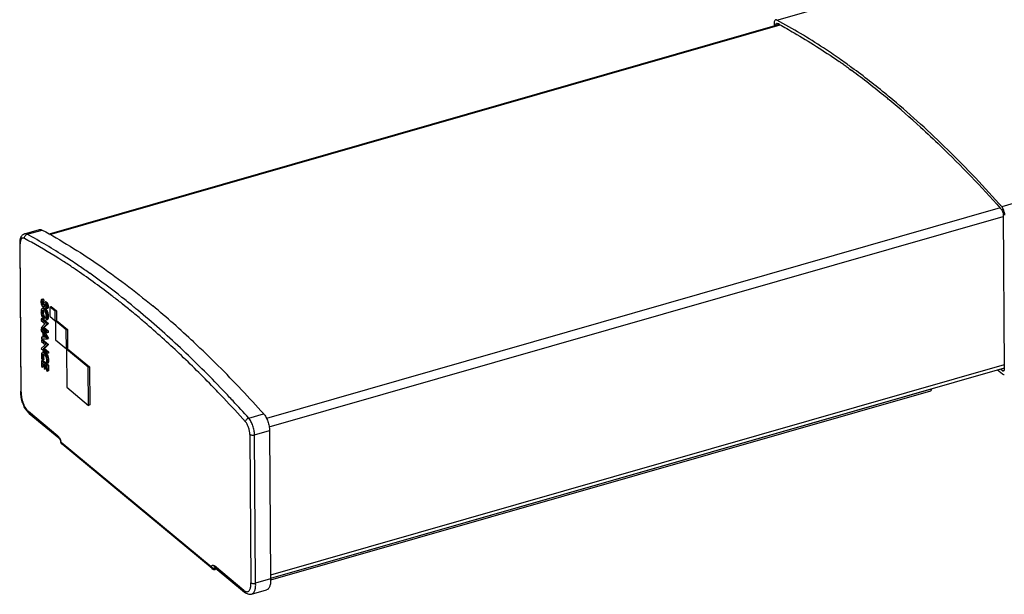
# Model space of a CAD drawing. Extents: x -4346 to -4150, y -359 to -222.
# Drawn here: x -4259 to -4248, y -341 to -334 of the extents above; entities that cross this region are included whole.
import ezdxf

# ---------------------------------------------------------------- set-up
doc = ezdxf.new("R2010")
doc.units = 0
doc.header["$LTSCALE"] = 0.75
doc.header["$MEASUREMENT"] = 0
doc.layers.get('0').update_dxf_attribs({"linetype": 'CONTINUOUS'})

# ---------------------------------------------------------------- blocks, each defined once
blk = doc.blocks.new('Z1')
for p, q in [((-15.966, 4.783), (4.806, 10.738)), ((7.364, 8.615), (-13.407, 2.661)), ((-15.936, 4.732), (-24.242, 2.351)), ((-24.234, 2.347), (-15.928, 4.728)), ((-15.998, 4.742), (-15.998, 4.714)), ((-15.978, 4.726), (-15.943, 4.736)), ((-15.978, 4.72), (-15.978, 4.726)), ((-15.27, 4.32), (-15.257, 4.311)), ((-15.27, 4.32), (-15.257, 4.311)), ((-15.239, 4.333), (-15.258, 4.347)), ((-15.239, 4.333), (-15.258, 4.347)), ((-15.143, 4.23), (-15.115, 4.209)), ((-15.143, 4.23), (-15.129, 4.22)), ((-15.129, 4.22), (-15.115, 4.209)), ((-15.116, 4.245), (-15.127, 4.253)), ((-15.112, 4.242), (-15.127, 4.253)), ((-15.112, 4.242), (-15.116, 4.245)), ((-13.429, 2.685), (-13.441, 2.699)), ((-13.429, 2.685), (-13.441, 2.698)), ((-13.426, 2.647), (-21.771, 0.255)), ((-13.425, 2.646), (-13.411, 2.63)), ((-13.425, 2.645), (-13.411, 2.63)), ((-13.394, 2.582), (-13.381, 0.813)), ((-21.741, 0.159), (-13.394, 2.551)), ((-24.523, 2.352), (-24.353, 2.401)), ((-24.494, 2.348), (-24.323, 2.396)), ((-24.578, 2.25), (-24.566, 0.563)), ((-24.561, 0.552), (-24.573, 2.24)), ((-23.781, 1.904), (-23.797, 1.914)), ((-23.781, 1.903), (-23.797, 1.914)), ((-24.336, 1.592), (-24.337, 1.588)), ((-24.337, 1.588), (-24.337, 1.574)), ((-24.337, 1.574), (-24.336, 1.57)), ((-24.335, 1.598), (-24.336, 1.592)), ((-24.336, 1.57), (-24.336, 1.566)), ((-24.333, 1.602), (-24.335, 1.598)), ((-24.331, 1.605), (-24.333, 1.603)), ((-24.333, 1.603), (-24.333, 1.602)), ((-24.329, 1.605), (-24.331, 1.605)), ((-24.326, 1.606), (-24.329, 1.605)), ((-24.327, 1.576), (-24.326, 1.583)), ((-24.313, 1.58), (-24.327, 1.576)), ((-24.327, 1.569), (-24.327, 1.576)), ((-24.313, 1.573), (-24.327, 1.569)), ((-24.327, 1.565), (-24.327, 1.569)), ((-24.313, 1.569), (-24.327, 1.565)), ((-24.312, 1.61), (-24.326, 1.606)), ((-24.315, 1.609), (-24.326, 1.606)), ((-24.322, 1.605), (-24.326, 1.606)), ((-24.313, 1.587), (-24.326, 1.583)), ((-24.326, 1.583), (-24.325, 1.585)), ((-24.325, 1.585), (-24.324, 1.587)), ((-24.318, 1.587), (-24.325, 1.585)), ((-24.324, 1.587), (-24.322, 1.588)), ((-24.309, 1.609), (-24.322, 1.605)), ((-24.318, 1.588), (-24.322, 1.605)), ((-24.322, 1.588), (-24.321, 1.588)), ((-24.321, 1.588), (-24.318, 1.588)), ((-24.305, 1.592), (-24.318, 1.588)), ((-24.315, 1.609), (-24.312, 1.61)), ((-24.312, 1.589), (-24.313, 1.587)), ((-24.313, 1.587), (-24.313, 1.58)), ((-24.313, 1.58), (-24.313, 1.573)), ((-24.313, 1.573), (-24.313, 1.57)), ((-24.313, 1.57), (-24.312, 1.565)), ((-24.312, 1.61), (-24.309, 1.609)), ((-24.309, 1.609), (-24.305, 1.592)), ((-24.301, 1.569), (-24.303, 1.566)), ((-24.296, 1.575), (-24.301, 1.569)), ((-24.295, 1.575), (-24.296, 1.575)), ((-24.295, 1.575), (-24.296, 1.575)), ((-24.293, 1.575), (-24.295, 1.575)), ((-24.283, 1.579), (-24.293, 1.576)), ((-24.28, 1.579), (-24.293, 1.575)), ((-24.291, 1.575), (-24.293, 1.575)), ((-24.278, 1.579), (-24.291, 1.575)), ((-24.29, 1.575), (-24.291, 1.575)), ((-24.276, 1.579), (-24.29, 1.575)), ((-24.283, 1.569), (-24.29, 1.575)), ((-24.283, 1.579), (-24.281, 1.579)), ((-24.269, 1.573), (-24.283, 1.569)), ((-24.28, 1.566), (-24.283, 1.569)), ((-24.28, 1.579), (-24.278, 1.579)), ((-24.267, 1.57), (-24.28, 1.566)), ((-24.278, 1.579), (-24.276, 1.578)), ((-24.276, 1.578), (-24.269, 1.573)), ((-24.269, 1.573), (-24.267, 1.571)), ((-24.267, 1.571), (-24.265, 1.567)), ((-24.336, 1.475), (-24.337, 1.468)), ((-24.337, 1.468), (-24.336, 1.459)), ((-24.336, 1.566), (-24.335, 1.562)), ((-24.334, 1.488), (-24.336, 1.482)), ((-24.336, 1.482), (-24.336, 1.475)), ((-24.336, 1.459), (-24.335, 1.45)), ((-24.335, 1.562), (-24.334, 1.558)), ((-24.334, 1.558), (-24.333, 1.554)), ((-24.332, 1.494), (-24.334, 1.488)), ((-24.333, 1.554), (-24.331, 1.55)), ((-24.33, 1.498), (-24.332, 1.494)), ((-24.331, 1.55), (-24.33, 1.546)), ((-24.33, 1.546), (-24.328, 1.542)), ((-24.327, 1.502), (-24.33, 1.498)), ((-24.328, 1.542), (-24.325, 1.536)), ((-24.326, 1.561), (-24.327, 1.565)), ((-24.323, 1.504), (-24.327, 1.502)), ((-24.312, 1.565), (-24.326, 1.561)), ((-24.325, 1.558), (-24.326, 1.561)), ((-24.325, 1.464), (-24.326, 1.458)), ((-24.312, 1.462), (-24.326, 1.458)), ((-24.326, 1.458), (-24.325, 1.451)), ((-24.311, 1.562), (-24.325, 1.558)), ((-24.321, 1.55), (-24.325, 1.558)), ((-24.325, 1.536), (-24.322, 1.533)), ((-24.325, 1.47), (-24.323, 1.475)), ((-24.311, 1.474), (-24.325, 1.47)), ((-24.325, 1.464), (-24.325, 1.47)), ((-24.312, 1.468), (-24.325, 1.464)), ((-24.32, 1.505), (-24.323, 1.504)), ((-24.323, 1.475), (-24.321, 1.479)), ((-24.31, 1.479), (-24.323, 1.475)), ((-24.322, 1.533), (-24.321, 1.531)), ((-24.308, 1.554), (-24.321, 1.55)), ((-24.319, 1.548), (-24.321, 1.55)), ((-24.321, 1.531), (-24.313, 1.524)), ((-24.308, 1.483), (-24.321, 1.479)), ((-24.321, 1.479), (-24.319, 1.482)), ((-24.306, 1.509), (-24.32, 1.505)), ((-24.316, 1.506), (-24.32, 1.505)), ((-24.307, 1.551), (-24.319, 1.548)), ((-24.315, 1.544), (-24.319, 1.548)), ((-24.319, 1.482), (-24.316, 1.484)), ((-24.313, 1.484), (-24.319, 1.482)), ((-24.302, 1.51), (-24.316, 1.506)), ((-24.309, 1.508), (-24.316, 1.506)), ((-24.311, 1.504), (-24.316, 1.506)), ((-24.316, 1.484), (-24.313, 1.484)), ((-24.313, 1.544), (-24.315, 1.544)), ((-24.311, 1.545), (-24.313, 1.544)), ((-24.311, 1.545), (-24.313, 1.545)), ((-24.313, 1.524), (-24.31, 1.523)), ((-24.313, 1.484), (-24.309, 1.484)), ((-24.312, 1.565), (-24.311, 1.562)), ((-24.311, 1.474), (-24.312, 1.468)), ((-24.312, 1.468), (-24.312, 1.462)), ((-24.312, 1.462), (-24.312, 1.455)), ((-24.31, 1.547), (-24.311, 1.545)), ((-24.298, 1.508), (-24.311, 1.504)), ((-24.307, 1.502), (-24.311, 1.504)), ((-24.31, 1.479), (-24.311, 1.474)), ((-24.308, 1.552), (-24.31, 1.547)), ((-24.31, 1.523), (-24.308, 1.523)), ((-24.308, 1.523), (-24.31, 1.523)), ((-24.308, 1.483), (-24.31, 1.479)), ((-24.309, 1.508), (-24.306, 1.509)), ((-24.309, 1.484), (-24.306, 1.482)), ((-24.306, 1.557), (-24.308, 1.552)), ((-24.308, 1.523), (-24.307, 1.524)), ((-24.293, 1.527), (-24.307, 1.524)), ((-24.307, 1.524), (-24.304, 1.526)), ((-24.293, 1.506), (-24.307, 1.502)), ((-24.302, 1.499), (-24.307, 1.502)), ((-24.303, 1.566), (-24.306, 1.557)), ((-24.306, 1.509), (-24.302, 1.51)), ((-24.302, 1.48), (-24.306, 1.482)), ((-24.291, 1.529), (-24.304, 1.526)), ((-24.304, 1.526), (-24.302, 1.528)), ((-24.302, 1.528), (-24.297, 1.54)), ((-24.289, 1.532), (-24.302, 1.528)), ((-24.302, 1.51), (-24.298, 1.508)), ((-24.288, 1.503), (-24.302, 1.499)), ((-24.298, 1.495), (-24.302, 1.499)), ((-24.298, 1.476), (-24.302, 1.48)), ((-24.298, 1.508), (-24.293, 1.506)), ((-24.284, 1.499), (-24.298, 1.495)), ((-24.293, 1.489), (-24.298, 1.495)), ((-24.298, 1.476), (-24.294, 1.471)), ((-24.297, 1.54), (-24.295, 1.546)), ((-24.283, 1.544), (-24.297, 1.54)), ((-24.295, 1.546), (-24.293, 1.551)), ((-24.295, 1.546), (-24.283, 1.549)), ((-24.294, 1.471), (-24.291, 1.466)), ((-24.293, 1.551), (-24.292, 1.553)), ((-24.286, 1.553), (-24.293, 1.551)), ((-24.291, 1.529), (-24.293, 1.527)), ((-24.293, 1.506), (-24.288, 1.503)), ((-24.279, 1.493), (-24.293, 1.489)), ((-24.289, 1.483), (-24.293, 1.489)), ((-24.292, 1.553), (-24.29, 1.554)), ((-24.289, 1.532), (-24.291, 1.529)), ((-24.291, 1.466), (-24.288, 1.46)), ((-24.29, 1.554), (-24.289, 1.554)), ((-24.289, 1.554), (-24.288, 1.554)), ((-24.283, 1.544), (-24.289, 1.532)), ((-24.275, 1.487), (-24.289, 1.483)), ((-24.281, 1.469), (-24.289, 1.483)), ((-24.288, 1.554), (-24.284, 1.551)), ((-24.288, 1.503), (-24.284, 1.499)), ((-24.288, 1.46), (-24.282, 1.447)), ((-24.284, 1.551), (-24.282, 1.548)), ((-24.284, 1.499), (-24.282, 1.496)), ((-24.282, 1.548), (-24.283, 1.544)), ((-24.281, 1.518), (-24.283, 1.517)), ((-24.283, 1.517), (-24.279, 1.499)), ((-24.282, 1.548), (-24.28, 1.545)), ((-24.279, 1.519), (-24.281, 1.518)), ((-24.267, 1.473), (-24.281, 1.469)), ((-24.277, 1.461), (-24.281, 1.469)), ((-24.279, 1.563), (-24.28, 1.566)), ((-24.28, 1.545), (-24.279, 1.542)), ((-24.265, 1.567), (-24.279, 1.563)), ((-24.277, 1.561), (-24.279, 1.563)), ((-24.279, 1.542), (-24.278, 1.539)), ((-24.278, 1.52), (-24.279, 1.519)), ((-24.279, 1.499), (-24.276, 1.499)), ((-24.279, 1.493), (-24.275, 1.487)), ((-24.278, 1.539), (-24.277, 1.532)), ((-24.277, 1.527), (-24.278, 1.524)), ((-24.278, 1.524), (-24.278, 1.52)), ((-24.264, 1.565), (-24.277, 1.561)), ((-24.276, 1.558), (-24.277, 1.561)), ((-24.277, 1.532), (-24.277, 1.527)), ((-24.263, 1.465), (-24.277, 1.461)), ((-24.274, 1.452), (-24.277, 1.461)), ((-24.262, 1.561), (-24.276, 1.558)), ((-24.272, 1.547), (-24.276, 1.558)), ((-24.276, 1.499), (-24.273, 1.5)), ((-24.275, 1.487), (-24.267, 1.473)), ((-24.26, 1.456), (-24.274, 1.452)), ((-24.26, 1.504), (-24.273, 1.5)), ((-24.273, 1.5), (-24.272, 1.502)), ((-24.258, 1.551), (-24.272, 1.547)), ((-24.27, 1.54), (-24.272, 1.547)), ((-24.258, 1.506), (-24.272, 1.502)), ((-24.272, 1.502), (-24.27, 1.505)), ((-24.256, 1.544), (-24.27, 1.54)), ((-24.269, 1.537), (-24.27, 1.54)), ((-24.27, 1.505), (-24.269, 1.509)), ((-24.257, 1.509), (-24.27, 1.505)), ((-24.256, 1.541), (-24.269, 1.537)), ((-24.268, 1.529), (-24.269, 1.537)), ((-24.269, 1.514), (-24.268, 1.518)), ((-24.255, 1.517), (-24.269, 1.514)), ((-24.269, 1.509), (-24.269, 1.514)), ((-24.255, 1.512), (-24.269, 1.509)), ((-24.255, 1.533), (-24.268, 1.529)), ((-24.268, 1.523), (-24.268, 1.529)), ((-24.254, 1.527), (-24.268, 1.523)), ((-24.268, 1.518), (-24.268, 1.523)), ((-24.255, 1.522), (-24.268, 1.518)), ((-24.267, 1.473), (-24.263, 1.465)), ((-24.265, 1.567), (-24.264, 1.565)), ((-24.264, 1.565), (-24.262, 1.561)), ((-24.263, 1.465), (-24.26, 1.456)), ((-24.262, 1.561), (-24.258, 1.551)), ((-24.26, 1.504), (-24.262, 1.503)), ((-24.258, 1.506), (-24.26, 1.504)), ((-24.26, 1.456), (-24.258, 1.447)), ((-24.258, 1.551), (-24.256, 1.543)), ((-24.257, 1.509), (-24.258, 1.506)), ((-24.255, 1.513), (-24.257, 1.509)), ((-24.256, 1.543), (-24.256, 1.542)), ((-24.256, 1.542), (-24.255, 1.533)), ((-24.255, 1.533), (-24.254, 1.527)), ((-24.254, 1.527), (-24.255, 1.522)), ((-24.255, 1.522), (-24.255, 1.517)), ((-24.255, 1.517), (-24.255, 1.513)), ((-24.236, 1.523), (-24.222, 1.527)), ((-24.236, 1.523), (-24.235, 1.416)), ((-24.174, 1.472), (-24.236, 1.523)), ((-24.222, 1.527), (-24.161, 1.476)), ((-24.161, 1.476), (-24.174, 1.472)), ((-24.174, 1.365), (-24.174, 1.472)), ((-24.161, 1.476), (-24.16, 1.369)), ((-23.409, 1.554), (-23.411, 1.556)), ((-23.394, 1.542), (-23.411, 1.556)), ((-23.385, 1.534), (-23.409, 1.554)), ((-23.385, 1.535), (-23.394, 1.542)), ((-23.316, 1.479), (-23.328, 1.489)), ((-23.302, 1.467), (-23.328, 1.488)), ((-23.302, 1.468), (-23.316, 1.479)), ((-23.279, 1.52), (-23.293, 1.532)), ((-23.279, 1.52), (-23.293, 1.531)), ((-24.335, 1.45), (-24.334, 1.441)), ((-24.334, 1.441), (-24.332, 1.433)), ((-24.32, 1.389), (-24.334, 1.385)), ((-24.334, 1.385), (-24.334, 1.369)), ((-24.266, 1.329), (-24.334, 1.385)), ((-24.334, 1.369), (-24.288, 1.331)), ((-24.332, 1.433), (-24.329, 1.424)), ((-24.329, 1.424), (-24.326, 1.416)), ((-24.326, 1.416), (-24.322, 1.407)), ((-24.312, 1.455), (-24.325, 1.451)), ((-24.324, 1.444), (-24.325, 1.451)), ((-24.311, 1.448), (-24.324, 1.444)), ((-24.323, 1.437), (-24.324, 1.444)), ((-24.309, 1.441), (-24.323, 1.437)), ((-24.319, 1.422), (-24.323, 1.437)), ((-24.322, 1.407), (-24.319, 1.4)), ((-24.32, 1.389), (-24.252, 1.333)), ((-24.305, 1.426), (-24.319, 1.422)), ((-24.312, 1.41), (-24.319, 1.422)), ((-24.319, 1.4), (-24.315, 1.393)), ((-24.315, 1.393), (-24.31, 1.387)), ((-24.312, 1.455), (-24.311, 1.448)), ((-24.299, 1.413), (-24.312, 1.41)), ((-24.309, 1.404), (-24.312, 1.41)), ((-24.311, 1.448), (-24.309, 1.441)), ((-24.31, 1.387), (-24.306, 1.381)), ((-24.309, 1.441), (-24.305, 1.426)), ((-24.295, 1.408), (-24.309, 1.404)), ((-24.305, 1.4), (-24.309, 1.404)), ((-24.306, 1.381), (-24.297, 1.374)), ((-24.305, 1.426), (-24.299, 1.413)), ((-24.292, 1.404), (-24.305, 1.4)), ((-24.305, 1.4), (-24.301, 1.396)), ((-24.288, 1.4), (-24.301, 1.396)), ((-24.301, 1.396), (-24.298, 1.394)), ((-24.299, 1.413), (-24.295, 1.408)), ((-24.284, 1.398), (-24.298, 1.394)), ((-24.294, 1.392), (-24.298, 1.394)), ((-24.297, 1.374), (-24.292, 1.372)), ((-24.295, 1.408), (-24.292, 1.404)), ((-24.285, 1.394), (-24.294, 1.392)), ((-24.291, 1.392), (-24.294, 1.392)), ((-24.292, 1.404), (-24.288, 1.4)), ((-24.292, 1.372), (-24.288, 1.371)), ((-24.287, 1.393), (-24.291, 1.392)), ((-24.288, 1.4), (-24.284, 1.398)), ((-24.288, 1.371), (-24.284, 1.371)), ((-24.284, 1.394), (-24.287, 1.393)), ((-24.284, 1.398), (-24.283, 1.397)), ((-24.282, 1.397), (-24.284, 1.394)), ((-24.284, 1.371), (-24.28, 1.372)), ((-24.282, 1.447), (-24.28, 1.439)), ((-24.28, 1.401), (-24.282, 1.397)), ((-24.28, 1.439), (-24.279, 1.432)), ((-24.278, 1.406), (-24.28, 1.401)), ((-24.266, 1.376), (-24.28, 1.372)), ((-24.27, 1.375), (-24.28, 1.372)), ((-24.28, 1.372), (-24.276, 1.374)), ((-24.279, 1.432), (-24.278, 1.425)), ((-24.278, 1.411), (-24.278, 1.425)), ((-24.278, 1.411), (-24.278, 1.406)), ((-24.276, 1.374), (-24.273, 1.378)), ((-24.263, 1.378), (-24.276, 1.374)), ((-24.271, 1.443), (-24.274, 1.452)), ((-24.273, 1.378), (-24.271, 1.382)), ((-24.26, 1.382), (-24.273, 1.378)), ((-24.258, 1.447), (-24.271, 1.443)), ((-24.269, 1.435), (-24.271, 1.443)), ((-24.271, 1.382), (-24.269, 1.388)), ((-24.257, 1.386), (-24.271, 1.382)), ((-24.266, 1.376), (-24.27, 1.375)), ((-24.256, 1.438), (-24.269, 1.435)), ((-24.268, 1.426), (-24.269, 1.435)), ((-24.269, 1.388), (-24.268, 1.394)), ((-24.255, 1.391), (-24.269, 1.388)), ((-24.254, 1.43), (-24.268, 1.426)), ((-24.267, 1.417), (-24.268, 1.426)), ((-24.268, 1.394), (-24.267, 1.401)), ((-24.254, 1.398), (-24.268, 1.394)), ((-24.253, 1.421), (-24.267, 1.417)), ((-24.267, 1.409), (-24.267, 1.417)), ((-24.253, 1.413), (-24.267, 1.409)), ((-24.267, 1.401), (-24.267, 1.409)), ((-24.253, 1.405), (-24.267, 1.401)), ((-24.263, 1.378), (-24.266, 1.376)), ((-24.26, 1.382), (-24.263, 1.378)), ((-24.257, 1.386), (-24.26, 1.382)), ((-24.258, 1.447), (-24.256, 1.438)), ((-24.255, 1.391), (-24.257, 1.386)), ((-24.256, 1.438), (-24.254, 1.43)), ((-24.254, 1.398), (-24.255, 1.391)), ((-24.254, 1.43), (-24.253, 1.421)), ((-24.253, 1.405), (-24.254, 1.398)), ((-24.253, 1.421), (-24.253, 1.413)), ((-24.253, 1.413), (-24.253, 1.405)), ((-24.235, 1.416), (-24.174, 1.365)), ((-24.16, 1.369), (-24.174, 1.365)), ((-24.159, 1.367), (-24.173, 1.363)), ((-24.173, 1.363), (-24.171, 1.148)), ((-24.049, 1.26), (-24.173, 1.363)), ((-24.159, 1.367), (-24.035, 1.264)), ((-24.295, 1.326), (-24.336, 1.286)), ((-24.336, 1.286), (-24.267, 1.229)), ((-24.321, 1.274), (-24.333, 1.27)), ((-24.333, 1.27), (-24.333, 1.251)), ((-24.264, 1.159), (-24.333, 1.27)), ((-24.333, 1.251), (-24.316, 1.224)), ((-24.316, 1.27), (-24.251, 1.163)), ((-24.3, 1.288), (-24.314, 1.284)), ((-24.314, 1.284), (-24.309, 1.287)), ((-24.268, 1.246), (-24.314, 1.284)), ((-24.296, 1.291), (-24.309, 1.287)), ((-24.309, 1.287), (-24.305, 1.29)), ((-24.305, 1.29), (-24.266, 1.329)), ((-24.292, 1.294), (-24.305, 1.29)), ((-24.296, 1.291), (-24.3, 1.288)), ((-24.3, 1.288), (-24.254, 1.25)), ((-24.292, 1.294), (-24.296, 1.291)), ((-24.291, 1.329), (-24.295, 1.326)), ((-24.252, 1.333), (-24.292, 1.294)), ((-24.288, 1.331), (-24.291, 1.329)), ((-24.254, 1.25), (-24.268, 1.246)), ((-24.267, 1.229), (-24.268, 1.246)), ((-24.254, 1.233), (-24.267, 1.229)), ((-24.252, 1.333), (-24.266, 1.329)), ((-24.254, 1.25), (-24.254, 1.233)), ((-24.049, 1.26), (-24.035, 1.264)), ((-24.047, 1.045), (-24.049, 1.26)), ((-24.035, 1.264), (-24.034, 1.049)), ((-24.319, 1.183), (-24.332, 1.179)), ((-24.332, 1.179), (-24.332, 1.16)), ((-24.315, 1.179), (-24.332, 1.179)), ((-24.332, 1.16), (-24.264, 1.159)), ((-24.318, 1.151), (-24.332, 1.147)), ((-24.332, 1.147), (-24.332, 1.13)), ((-24.264, 1.091), (-24.332, 1.147)), ((-24.332, 1.13), (-24.286, 1.092)), ((-24.319, 1.183), (-24.315, 1.183)), ((-24.318, 1.151), (-24.25, 1.094)), ((-24.316, 1.224), (-24.315, 1.179)), ((-24.307, 1.21), (-24.307, 1.178)), ((-24.307, 1.21), (-24.292, 1.186)), ((-24.293, 1.182), (-24.307, 1.178)), ((-24.292, 1.177), (-24.307, 1.178)), ((-24.293, 1.188), (-24.293, 1.182)), ((-24.293, 1.182), (-24.289, 1.182)), ((-24.292, 1.186), (-24.288, 1.181)), ((-24.287, 1.179), (-24.292, 1.177)), ((-24.288, 1.177), (-24.292, 1.177)), ((-24.288, 1.181), (-24.284, 1.175)), ((-24.284, 1.175), (-24.288, 1.177)), ((-24.286, 1.177), (-24.288, 1.177)), ((-24.264, 1.159), (-24.251, 1.163)), ((-24.171, 1.148), (-24.047, 1.045)), ((-22.6, 1.123), (-22.598, 1.121)), ((-22.6, 1.123), (-22.598, 1.12)), ((-24.294, 1.088), (-24.334, 1.048)), ((-24.334, 1.048), (-24.266, 0.991)), ((-24.301, 1.011), (-24.315, 1.007)), ((-24.298, 1.049), (-24.312, 1.045)), ((-24.312, 1.045), (-24.307, 1.048)), ((-24.266, 1.007), (-24.312, 1.045)), ((-24.298, 1.01), (-24.312, 1.006)), ((-24.295, 1.009), (-24.308, 1.005)), ((-24.307, 1.048), (-24.304, 1.052)), ((-24.294, 1.052), (-24.307, 1.048)), ((-24.292, 1.008), (-24.305, 1.004)), ((-24.304, 1.052), (-24.264, 1.091)), ((-24.29, 1.055), (-24.304, 1.052)), ((-24.301, 1.011), (-24.298, 1.01)), ((-24.294, 1.052), (-24.298, 1.049)), ((-24.298, 1.049), (-24.252, 1.011)), ((-24.298, 1.01), (-24.295, 1.009)), ((-24.295, 1.009), (-24.292, 1.008)), ((-24.286, 1.092), (-24.294, 1.088)), ((-24.29, 1.055), (-24.294, 1.052)), ((-24.292, 1.008), (-24.285, 1.004)), ((-24.25, 1.094), (-24.29, 1.055)), ((-24.252, 1.011), (-24.266, 1.007)), ((-24.25, 1.094), (-24.264, 1.091)), ((-24.252, 1.011), (-24.252, 0.995)), ((-24.034, 1.049), (-24.047, 1.045)), ((-24.033, 1.047), (-24.046, 1.043)), ((-24.046, 1.043), (-24.043, 0.61)), ((-23.798, 0.837), (-24.046, 1.043)), ((-24.033, 1.047), (-23.784, 0.84)), ((-24.331, 0.984), (-24.332, 0.979)), ((-24.332, 0.979), (-24.332, 0.973)), ((-24.332, 0.973), (-24.332, 0.962)), ((-24.332, 0.962), (-24.331, 0.947)), ((-24.33, 0.989), (-24.331, 0.984)), ((-24.331, 0.947), (-24.33, 0.942)), ((-24.329, 0.993), (-24.33, 0.989)), ((-24.33, 0.942), (-24.329, 0.937)), ((-24.33, 0.91), (-24.317, 0.914)), ((-24.33, 0.91), (-24.33, 0.846)), ((-24.265, 0.855), (-24.33, 0.91)), ((-24.327, 0.997), (-24.329, 0.993)), ((-24.329, 0.937), (-24.328, 0.931)), ((-24.328, 0.931), (-24.326, 0.926)), ((-24.323, 1.003), (-24.327, 0.997)), ((-24.326, 0.926), (-24.314, 0.917)), ((-24.318, 1.006), (-24.323, 1.003)), ((-24.323, 0.965), (-24.322, 0.972)), ((-24.309, 0.969), (-24.323, 0.965)), ((-24.323, 0.956), (-24.323, 0.965)), ((-24.309, 0.959), (-24.323, 0.956)), ((-24.322, 0.95), (-24.323, 0.956)), ((-24.322, 0.972), (-24.32, 0.978)), ((-24.308, 0.976), (-24.322, 0.972)), ((-24.309, 0.954), (-24.322, 0.95)), ((-24.322, 0.945), (-24.322, 0.95)), ((-24.308, 0.949), (-24.322, 0.945)), ((-24.32, 0.939), (-24.322, 0.945)), ((-24.307, 0.982), (-24.32, 0.978)), ((-24.32, 0.978), (-24.319, 0.98)), ((-24.307, 0.943), (-24.32, 0.939)), ((-24.319, 0.934), (-24.32, 0.939)), ((-24.305, 0.984), (-24.319, 0.98)), ((-24.319, 0.98), (-24.318, 0.983)), ((-24.306, 0.938), (-24.319, 0.934)), ((-24.318, 0.928), (-24.319, 0.934)), ((-24.315, 1.007), (-24.318, 1.006)), ((-24.31, 0.985), (-24.318, 0.983)), ((-24.318, 0.983), (-24.316, 0.984)), ((-24.304, 0.931), (-24.318, 0.928)), ((-24.316, 0.922), (-24.318, 0.928)), ((-24.317, 0.914), (-24.251, 0.859)), ((-24.316, 0.984), (-24.314, 0.985)), ((-24.303, 0.926), (-24.316, 0.922)), ((-24.314, 0.917), (-24.316, 0.922)), ((-24.312, 1.006), (-24.315, 1.007)), ((-24.314, 0.985), (-24.312, 0.986)), ((-24.301, 0.92), (-24.314, 0.917)), ((-24.308, 1.005), (-24.312, 1.006)), ((-24.312, 0.986), (-24.31, 0.986)), ((-24.31, 0.986), (-24.308, 0.985)), ((-24.308, 0.976), (-24.309, 0.969)), ((-24.309, 0.969), (-24.309, 0.959)), ((-24.309, 0.959), (-24.308, 0.949)), ((-24.305, 1.004), (-24.308, 1.005)), ((-24.308, 0.985), (-24.305, 0.985)), ((-24.307, 0.982), (-24.308, 0.976)), ((-24.308, 0.949), (-24.307, 0.943)), ((-24.305, 0.984), (-24.307, 0.982)), ((-24.307, 0.943), (-24.306, 0.938)), ((-24.306, 0.938), (-24.304, 0.931)), ((-24.298, 1), (-24.305, 1.004)), ((-24.305, 0.985), (-24.305, 0.984)), ((-24.305, 0.985), (-24.301, 0.983)), ((-24.304, 0.931), (-24.303, 0.926)), ((-24.303, 0.926), (-24.301, 0.92)), ((-24.301, 0.983), (-24.296, 0.979)), ((-24.285, 1.004), (-24.298, 1)), ((-24.295, 0.996), (-24.298, 1)), ((-24.296, 0.979), (-24.293, 0.976)), ((-24.282, 1), (-24.295, 0.996)), ((-24.292, 0.993), (-24.295, 0.996)), ((-24.293, 0.976), (-24.291, 0.973)), ((-24.278, 0.997), (-24.292, 0.993)), ((-24.288, 0.988), (-24.292, 0.993)), ((-24.291, 0.973), (-24.284, 0.963)), ((-24.275, 0.992), (-24.288, 0.988)), ((-24.285, 0.984), (-24.288, 0.988)), ((-24.285, 1.004), (-24.282, 1)), ((-24.271, 0.988), (-24.285, 0.984)), ((-24.282, 0.979), (-24.285, 0.984)), ((-24.284, 0.963), (-24.282, 0.958)), ((-24.282, 1), (-24.278, 0.997)), ((-24.268, 0.983), (-24.282, 0.979)), ((-24.279, 0.974), (-24.282, 0.979)), ((-24.282, 0.958), (-24.28, 0.954)), ((-24.28, 0.954), (-24.279, 0.95)), ((-24.265, 0.977), (-24.279, 0.974)), ((-24.273, 0.961), (-24.279, 0.974)), ((-24.279, 0.95), (-24.276, 0.94)), ((-24.278, 0.997), (-24.275, 0.992)), ((-24.276, 0.897), (-24.277, 0.893)), ((-24.276, 0.94), (-24.274, 0.931)), ((-24.275, 0.9), (-24.276, 0.897)), ((-24.275, 0.992), (-24.271, 0.988)), ((-24.274, 0.904), (-24.275, 0.9)), ((-24.274, 0.931), (-24.274, 0.926)), ((-24.274, 0.926), (-24.273, 0.921)), ((-24.273, 0.912), (-24.274, 0.904)), ((-24.26, 0.965), (-24.273, 0.961)), ((-24.271, 0.955), (-24.273, 0.961)), ((-24.273, 0.921), (-24.273, 0.912)), ((-24.271, 0.988), (-24.268, 0.983)), ((-24.258, 0.959), (-24.271, 0.955)), ((-24.269, 0.949), (-24.271, 0.955)), ((-24.256, 0.953), (-24.269, 0.949)), ((-24.268, 0.942), (-24.269, 0.949)), ((-24.268, 0.983), (-24.265, 0.977)), ((-24.254, 0.946), (-24.268, 0.942)), ((-24.265, 0.929), (-24.268, 0.942)), ((-24.266, 0.991), (-24.266, 1.007)), ((-24.252, 0.995), (-24.266, 0.991)), ((-24.266, 0.889), (-24.264, 0.896)), ((-24.265, 0.977), (-24.26, 0.965)), ((-24.251, 0.933), (-24.265, 0.929)), ((-24.264, 0.916), (-24.265, 0.929)), ((-24.25, 0.92), (-24.264, 0.916)), ((-24.263, 0.91), (-24.264, 0.916)), ((-24.264, 0.896), (-24.263, 0.905)), ((-24.251, 0.9), (-24.264, 0.896)), ((-24.25, 0.914), (-24.263, 0.91)), ((-24.263, 0.905), (-24.263, 0.91)), ((-24.25, 0.909), (-24.263, 0.905)), ((-24.26, 0.965), (-24.258, 0.959)), ((-24.258, 0.959), (-24.256, 0.953)), ((-24.256, 0.953), (-24.254, 0.946)), ((-24.254, 0.946), (-24.251, 0.933)), ((-24.251, 0.9), (-24.252, 0.892)), ((-24.251, 0.933), (-24.25, 0.92)), ((-24.25, 0.909), (-24.251, 0.9)), ((-24.25, 0.92), (-24.25, 0.909)), ((-24.33, 0.846), (-24.32, 0.838)), ((-24.32, 0.838), (-24.321, 0.884)), ((-24.321, 0.884), (-24.299, 0.866)), ((-24.307, 0.842), (-24.32, 0.838)), ((-24.307, 0.872), (-24.307, 0.842)), ((-24.299, 0.866), (-24.299, 0.82)), ((-24.299, 0.82), (-24.29, 0.813)), ((-24.29, 0.813), (-24.29, 0.858)), ((-24.29, 0.858), (-24.273, 0.844)), ((-24.276, 0.817), (-24.29, 0.813)), ((-24.279, 0.891), (-24.28, 0.888)), ((-24.28, 0.888), (-24.27, 0.879)), ((-24.277, 0.893), (-24.279, 0.891)), ((-24.277, 0.847), (-24.276, 0.817)), ((-24.273, 0.844), (-24.273, 0.799)), ((-24.273, 0.799), (-24.264, 0.791)), ((-24.257, 0.883), (-24.27, 0.879)), ((-24.27, 0.879), (-24.268, 0.881)), ((-24.268, 0.881), (-24.266, 0.889)), ((-24.255, 0.885), (-24.268, 0.881)), ((-24.252, 0.892), (-24.266, 0.889)), ((-24.251, 0.859), (-24.265, 0.855)), ((-24.264, 0.791), (-24.265, 0.855)), ((-24.251, 0.795), (-24.264, 0.791)), ((-24.255, 0.885), (-24.256, 0.883)), ((-24.252, 0.892), (-24.255, 0.885)), ((-24.251, 0.859), (-24.251, 0.795)), ((-23.798, 0.837), (-23.784, 0.84)), ((-23.795, 0.403), (-23.798, 0.837)), ((-23.784, 0.84), (-23.781, 0.407)), ((-13.381, 0.827), (-21.726, -1.565)), ((-13.382, 0.865), (-21.725, -1.527)), ((-13.455, 0.806), (-13.4, 0.761)), ((-13.401, 0.795), (-13.424, 0.815)), ((-13.383, 0.8), (-13.401, 0.795)), ((-24.043, 0.61), (-23.795, 0.403)), ((-22.253, 0.56), (-22.269, 0.577)), ((-22.253, 0.56), (-22.269, 0.577)), ((-22.242, 0.549), (-22.253, 0.56)), ((-22.216, 0.521), (-22.253, 0.56)), ((-14.211, 0.587), (-21.725, -1.567)), ((-14.22, 0.566), (-21.724, -1.586)), ((-22.289, 0.518), (-22.308, 0.538)), ((-22.289, 0.518), (-22.308, 0.538)), ((-22.268, 0.496), (-22.289, 0.518)), ((-22.256, 0.483), (-22.289, 0.518)), ((-22.256, 0.484), (-22.268, 0.496)), ((-22.227, 0.533), (-22.242, 0.549)), ((-22.216, 0.521), (-22.227, 0.533)), ((-22.152, 0.453), (-22.165, 0.467)), ((-22.152, 0.453), (-22.165, 0.466)), ((-23.781, 0.407), (-23.795, 0.403)), ((-24.143, 0.053), (-24.479, 0.332)), ((-24.47, 0.311), (-24.134, 0.032)), ((-21.974, 0.258), (-21.804, 0.306)), ((-21.907, 0.067), (-21.737, 0.116)), ((-21.737, 0.116), (-21.725, -1.571)), ((-21.961, 0.073), (-21.949, -1.615)), ((-21.895, -1.62), (-21.907, 0.067)), ((-24.111, -0.017), (-24.111, -0.017)), ((-22.4, -1.434), (-24.106, -0.018)), ((-22.391, -1.454), (-24.097, -0.039)), ((-22.029, -1.701), (-22.364, -1.422)), ((-22.356, -1.443), (-22.02, -1.721)), ((-22.348, -1.453), (-22.347, -1.45)), ((-22.348, -1.453), (-22.345, -1.452)), ((-22.339, -1.457), (-22.356, -1.462)), ((-22.356, -1.462), (-22.355, -1.462)), ((-21.725, -1.571), (-21.895, -1.62)), ((-21.94, -1.743), (-21.77, -1.694))]:
    blk.add_line(p, q)
for centre, radius, start, end in [((-15.976, 4.771), 0.0151, 106.0405, 115.0081), ((-18.838, -0.642), 6.108, 61.6287, 61.9049), ((-19.802, -2.188), 7.931, 54.7127, 55.0352), ((-19.89, -2.276), 8.082, 54.1974, 54.8645), ((-19.866, -2.279), 8.042, 54.3517, 54.7126), ((-19.93, -2.369), 8.152, 54.0451, 54.3518), ((-19.974, -2.392), 8.225, 53.8932, 54.1978), ((-20.297, -2.867), 8.771, 50.6122, 53.7796), ((-20.455, -3.034), 9.027, 50.5127, 53.7109), ((-20.815, -3.475), 9.596, 50.3226, 50.5306), ((-20.781, -3.469), 9.544, 50.3223, 50.6636), ((-21.148, -3.908), 10.115, 47.6339, 50.3091), ((-24.154, -6.9), 14.384, 41.6588, 41.7876), ((-27.508, -3.224), 6.279, 60.7917, 61.6262), ((-28.196, -4.345), 7.595, 55.9892, 56.1829), ((-28.593, -4.917), 8.291, 52.4918, 55.9267), ((-28.299, -4.498), 7.835, 54.9289, 55.9887), ((-29.011, -5.467), 8.982, 51.6836, 52.5085), ((-29.124, -5.61), 9.165, 51.432, 51.6846), ((-27.225, 0.189), 3.221, 25.1033, 25.2243), ((-23.372, 1.996), 1.035, 205.1595, 205.2806), ((-23.887, 1.819), 0.51, 219.2816, 219.462), ((-24.175, 1.582), 0.137, 219.4297, 220.3305), ((-29.274, -5.796), 9.403, 50.7782, 51.2244), ((-29.408, -5.96), 9.615, 50.3225, 50.5798), ((-29.385, -5.93), 9.633, 50.3225, 50.6587), ((-29.673, -6.427), 10.346, 46.8672, 50.3003), ((-29.522, -6.097), 9.794, 49.8306, 50.3214), ((-29.644, -6.242), 9.983, 49.4495, 49.8302), ((-30.207, -6.887), 10.839, 46.6256, 49.4046), ((-30.899, -7.747), 12.147, 43.2693, 46.8887), ((-31.198, -7.928), 12.276, 44.0325, 46.6004), ((-24.292, 0.552), 0.275, 177.7518, 180.2741), ((-31.758, -8.473), 13.057, 43.6402, 44.0443), ((-32.095, -8.896), 13.806, 41.8012, 43.3389), ((-32.406, -9.081), 13.946, 41.8107, 43.3006), ((-32.073, -8.764), 13.541, 42.9729, 43.2896), ((-32.48, -9.14), 14.096, 41.8127, 42.8884), ((-24.249, -0.046), 0.141, 12.0826, 16.3459), ((-24.072, -0.009), 0.0398, 192.0932, 200.8772), ((-24.283, -0.056), 0.18, 12.88, 16.9592), ((-24.072, -0.009), 0.0392, 200.8717, 207.0804), ((-24.277, -0.055), 0.174, 12.0413, 12.8708), ((-24.073, -0.018), 0.0331, 180.3771, 186.8311), ((-22.366, -1.424), 0.0394, 230.3224, 285.996)]:
    blk.add_arc(centre, radius, start, end)
for points, knots in [([(-15.989, 4.779), (-15.993, 4.775), (-15.997, 4.762), (-15.998, 4.75), (-15.998, 4.742)], [0, 0, 0, 0, 0.430938, 1, 1, 1, 1]), ([(-15.983, 4.785), (-15.983, 4.784), (-15.986, 4.783), (-15.988, 4.781), (-15.989, 4.779)], [0, 0, 0, 0, 0.237822, 1, 1, 1, 1]), ([(-15.966, 4.783), (-15.967, 4.784), (-15.971, 4.786), (-15.977, 4.786), (-15.98, 4.785)], [0, 0, 0, 0, 0.280385, 1, 1, 1, 1]), ([(-15.978, 4.726), (-15.978, 4.729), (-15.978, 4.736), (-15.975, 4.746), (-15.969, 4.747)], [0, 0, 0, 0, 0.33625, 1, 1, 1, 1]), ([(-15.258, 4.347), (-15.317, 4.388), (-15.546, 4.543), (-15.784, 4.686), (-15.966, 4.783)], [0, 0, 0, 0, 0.258203, 1, 1, 1, 1]), ([(-15.936, 4.732), (-15.881, 4.702), (-15.653, 4.575), (-15.432, 4.433), (-15.27, 4.32)], [0, 0, 0, 0, 0.242427, 1, 1, 1, 1]), ([(-13.441, 2.699), (-13.641, 2.922), (-14.042, 3.342), (-14.472, 3.731), (-14.688, 3.91)], [0, 0, 0, 0, 0.516414, 1, 1, 1, 1]), ([(-14.331, 3.566), (-14.255, 3.496), (-13.94, 3.201), (-13.642, 2.889), (-13.425, 2.646)], [0, 0, 0, 0, 0.241259, 1, 1, 1, 1]), ([(-13.411, 2.63), (-13.405, 2.624), (-13.397, 2.608), (-13.394, 2.591), (-13.394, 2.582)], [0, 0, 0, 0, 0.480856, 1, 1, 1, 1]), ([(-13.374, 2.566), (-13.374, 2.583), (-13.38, 2.61), (-13.393, 2.641), (-13.402, 2.655), (-13.407, 2.661)], [0, 0, 0, 0, 0.518042, 0.776066, 1, 1, 1, 1]), ([(-24.523, 2.352), (-24.528, 2.351), (-24.537, 2.347), (-24.55, 2.338), (-24.56, 2.326), (-24.57, 2.308), (-24.577, 2.283), (-24.578, 2.261), (-24.578, 2.25)], [0, 0, 0, 0, 0.123233, 0.244597, 0.365087, 0.484972, 0.731738, 1, 1, 1, 1]), ([(-24.494, 2.348), (-24.498, 2.35), (-24.506, 2.353), (-24.516, 2.354), (-24.521, 2.353), (-24.523, 2.352)], [0, 0, 0, 0, 0.533125, 0.771387, 1, 1, 1, 1]), ([(-24.353, 2.401), (-24.351, 2.402), (-24.346, 2.403), (-24.336, 2.402), (-24.328, 2.399), (-24.323, 2.396)], [0, 0, 0, 0, 0.228632, 0.466904, 1, 1, 1, 1]), ([(-24.323, 2.396), (-24.108, 2.28), (-23.674, 2.011), (-23.268, 1.702), (-23.065, 1.533)], [0, 0, 0, 0, 0.481222, 1, 1, 1, 1]), ([(-24.578, 2.25), (-24.578, 2.248), (-24.577, 2.244), (-24.575, 2.242), (-24.573, 2.24)], [0, 0, 0, 0, 0.458439, 1, 1, 1, 1]), ([(-24.572, 2.259), (-24.572, 2.257), (-24.573, 2.251), (-24.573, 2.245), (-24.573, 2.24)], [0, 0, 0, 0, 0.240236, 1, 1, 1, 1]), ([(-24.524, 2.301), (-24.527, 2.303), (-24.532, 2.305), (-24.541, 2.306), (-24.549, 2.304), (-24.556, 2.3), (-24.562, 2.292), (-24.569, 2.279), (-24.571, 2.267), (-24.572, 2.259)], [0, 0, 0, 0, 0.119983, 0.226496, 0.326724, 0.430257, 0.545557, 0.677854, 1, 1, 1, 1]), ([(-24.524, 2.301), (-24.525, 2.306), (-24.524, 2.316), (-24.517, 2.33), (-24.507, 2.342), (-24.498, 2.346), (-24.494, 2.348)], [0, 0, 0, 0, 0.248579, 0.505664, 0.759564, 1, 1, 1, 1]), ([(-23.916, 1.997), (-23.964, 2.029), (-24.152, 2.153), (-24.346, 2.268), (-24.494, 2.348)], [0, 0, 0, 0, 0.256665, 1, 1, 1, 1]), ([(-23.969, 1.965), (-24.008, 1.992), (-24.164, 2.094), (-24.323, 2.19), (-24.444, 2.257)], [0, 0, 0, 0, 0.255479, 1, 1, 1, 1]), ([(-23.293, 1.532), (-23.333, 1.565), (-23.493, 1.693), (-23.657, 1.816), (-23.781, 1.904)], [0, 0, 0, 0, 0.255341, 1, 1, 1, 1]), ([(-22.269, 0.577), (-22.425, 0.741), (-22.738, 1.053), (-23.069, 1.347), (-23.235, 1.484)], [0, 0, 0, 0, 0.512889, 1, 1, 1, 1]), ([(-13.39, 0.792), (-13.391, 0.792), (-13.395, 0.791), (-13.398, 0.794), (-13.401, 0.795)], [0, 0, 0, 0, 0.216748, 1, 1, 1, 1]), ([(-13.386, 0.795), (-13.386, 0.795), (-13.387, 0.793), (-13.389, 0.792), (-13.39, 0.792)], [0, 0, 0, 0, 0.270058, 1, 1, 1, 1]), ([(-13.381, 0.813), (-13.381, 0.81), (-13.382, 0.804), (-13.384, 0.797), (-13.386, 0.795)], [0, 0, 0, 0, 0.567094, 1, 1, 1, 1]), ([(-13.4, 0.761), (-13.397, 0.758), (-13.391, 0.754), (-13.382, 0.753), (-13.379, 0.754)], [0, 0, 0, 0, 0.557276, 1, 1, 1, 1]), ([(-24.561, 0.552), (-24.562, 0.554), (-24.565, 0.557), (-24.566, 0.561), (-24.566, 0.563)], [0, 0, 0, 0, 0.537806, 1, 1, 1, 1]), ([(-14.211, 0.587), (-14.211, 0.584), (-14.212, 0.579), (-14.213, 0.573), (-14.216, 0.568), (-14.219, 0.566), (-14.22, 0.566)], [0, 0, 0, 0, 0.3267, 0.601066, 0.819859, 1, 1, 1, 1]), ([(-24.487, 0.328), (-24.499, 0.342), (-24.521, 0.374), (-24.546, 0.43), (-24.562, 0.489), (-24.566, 0.531), (-24.566, 0.551)], [0, 0, 0, 0, 0.230188, 0.485614, 0.749197, 1, 1, 1, 1]), ([(-24.561, 0.552), (-24.561, 0.543), (-24.561, 0.522), (-24.557, 0.491), (-24.55, 0.459), (-24.539, 0.427), (-24.527, 0.398), (-24.512, 0.371), (-24.497, 0.349), (-24.485, 0.337), (-24.479, 0.332)], [0, 0, 0, 0, 0.122051, 0.253876, 0.391105, 0.529088, 0.663069, 0.788578, 0.901817, 1, 1, 1, 1]), ([(-24.47, 0.311), (-24.471, 0.312), (-24.477, 0.318), (-24.483, 0.323), (-24.487, 0.328)], [0, 0, 0, 0, 0.242904, 1, 1, 1, 1]), ([(-24.47, 0.311), (-24.473, 0.313), (-24.477, 0.32), (-24.479, 0.328), (-24.479, 0.332)], [0, 0, 0, 0, 0.479933, 1, 1, 1, 1]), ([(-22.011, 0.216), (-22.011, 0.221), (-22.008, 0.23), (-21.999, 0.242), (-21.988, 0.252), (-21.979, 0.256), (-21.974, 0.258)], [0, 0, 0, 0, 0.22828, 0.483826, 0.748337, 1, 1, 1, 1]), ([(-21.907, 0.067), (-21.907, 0.084), (-21.911, 0.12), (-21.925, 0.171), (-21.943, 0.212), (-21.96, 0.24), (-21.969, 0.252), (-21.974, 0.258)], [0, 0, 0, 0, 0.251379, 0.518926, 0.776422, 0.893788, 1, 1, 1, 1]), ([(-21.804, 0.306), (-21.799, 0.301), (-21.79, 0.289), (-21.772, 0.261), (-21.755, 0.22), (-21.741, 0.168), (-21.737, 0.133), (-21.737, 0.116)], [0, 0, 0, 0, 0.106203, 0.223552, 0.481037, 0.748605, 1, 1, 1, 1]), ([(-21.961, 0.073), (-21.961, 0.086), (-21.964, 0.113), (-21.974, 0.152), (-21.987, 0.182), (-22, 0.203), (-22.007, 0.212), (-22.011, 0.216)], [0, 0, 0, 0, 0.251405, 0.518961, 0.776441, 0.893833, 1, 1, 1, 1]), ([(-24.143, 0.053), (-24.139, 0.049), (-24.13, 0.04), (-24.124, 0.03), (-24.121, 0.024)], [0, 0, 0, 0, 0.455772, 1, 1, 1, 1]), ([(-24.143, 0.053), (-24.143, 0.049), (-24.141, 0.041), (-24.137, 0.035), (-24.134, 0.032)], [0, 0, 0, 0, 0.52007, 1, 1, 1, 1]), ([(-24.134, 0.032), (-24.133, 0.032), (-24.132, 0.031), (-24.128, 0.026), (-24.123, 0.018), (-24.118, 0.007), (-24.115, -0.002), (-24.113, -0.007)], [0, 0, 0, 0, 0.049327, 0.131752, 0.370544, 0.670729, 1, 1, 1, 1]), ([(-24.121, 0.024), (-24.12, 0.022), (-24.116, 0.013), (-24.112, 0.004), (-24.11, -0.004)], [0, 0, 0, 0, 0.24227, 1, 1, 1, 1]), ([(-21.961, 0.073), (-21.958, 0.071), (-21.95, 0.067), (-21.937, 0.064), (-21.922, 0.064), (-21.912, 0.066), (-21.907, 0.067)], [0, 0, 0, 0, 0.207196, 0.46084, 0.735628, 1, 1, 1, 1]), ([(-24.106, -0.018), (-24.107, -0.018), (-24.108, -0.018), (-24.11, -0.018), (-24.111, -0.017), (-24.111, -0.017)], [0, 0, 0, 0, 0.377453, 0.666315, 1, 1, 1, 1]), ([(-24.104, -0.029), (-24.105, -0.029), (-24.105, -0.026), (-24.106, -0.024), (-24.106, -0.022)], [0, 0, 0, 0, 0.244885, 1, 1, 1, 1]), ([(-24.097, -0.039), (-24.098, -0.038), (-24.101, -0.036), (-24.103, -0.032), (-24.104, -0.029)], [0, 0, 0, 0, 0.246552, 1, 1, 1, 1]), ([(-22.4, -1.434), (-22.4, -1.431), (-22.398, -1.427), (-22.395, -1.422), (-22.391, -1.418), (-22.386, -1.415), (-22.381, -1.415), (-22.375, -1.416), (-22.37, -1.418), (-22.366, -1.421), (-22.364, -1.422)], [0, 0, 0, 0, 0.14995, 0.281563, 0.397518, 0.50407, 0.609923, 0.723994, 0.852983, 1, 1, 1, 1]), ([(-22.4, -1.434), (-22.4, -1.438), (-22.399, -1.445), (-22.394, -1.452), (-22.391, -1.454)], [0, 0, 0, 0, 0.519993, 1, 1, 1, 1]), ([(-22.358, -1.454), (-22.366, -1.455), (-22.383, -1.451), (-22.396, -1.44), (-22.4, -1.434)], [0, 0, 0, 0, 0.514072, 1, 1, 1, 1]), ([(-22.356, -1.443), (-22.358, -1.44), (-22.363, -1.434), (-22.364, -1.426), (-22.364, -1.422)], [0, 0, 0, 0, 0.479933, 1, 1, 1, 1]), ([(-22.348, -1.453), (-22.349, -1.453), (-22.352, -1.454), (-22.356, -1.454), (-22.358, -1.454)], [0, 0, 0, 0, 0.243637, 1, 1, 1, 1]), ([(-22.355, -1.462), (-22.354, -1.461), (-22.35, -1.458), (-22.349, -1.455), (-22.348, -1.453)], [0, 0, 0, 0, 0.439709, 1, 1, 1, 1]), ([(-22.029, -1.701), (-22.024, -1.704), (-22.016, -1.71), (-22.003, -1.716), (-21.99, -1.717), (-21.978, -1.713), (-21.968, -1.704), (-21.96, -1.692), (-21.954, -1.676), (-21.951, -1.664), (-21.95, -1.657)], [0, 0, 0, 0, 0.138743, 0.25783, 0.362538, 0.46266, 0.569619, 0.692331, 0.835421, 1, 1, 1, 1]), ([(-21.95, -1.657), (-21.95, -1.656), (-21.949, -1.649), (-21.949, -1.642), (-21.948, -1.637)], [0, 0, 0, 0, 0.24067, 1, 1, 1, 1]), ([(-21.949, -1.615), (-21.946, -1.617), (-21.938, -1.62), (-21.924, -1.623), (-21.91, -1.623), (-21.9, -1.621), (-21.895, -1.62)], [0, 0, 0, 0, 0.203754, 0.457222, 0.733674, 1, 1, 1, 1]), ([(-21.948, -1.637), (-21.948, -1.635), (-21.948, -1.628), (-21.948, -1.62), (-21.949, -1.615)], [0, 0, 0, 0, 0.243063, 1, 1, 1, 1]), ([(-21.94, -1.743), (-21.936, -1.742), (-21.929, -1.738), (-21.919, -1.73), (-21.911, -1.718), (-21.904, -1.703), (-21.899, -1.685), (-21.894, -1.657), (-21.894, -1.635), (-21.895, -1.62)], [0, 0, 0, 0, 0.085476, 0.177104, 0.279556, 0.395564, 0.526161, 0.671268, 1, 1, 1, 1]), ([(-21.725, -1.571), (-21.724, -1.586), (-21.724, -1.608), (-21.729, -1.636), (-21.734, -1.654), (-21.74, -1.669), (-21.749, -1.681), (-21.758, -1.69), (-21.766, -1.693), (-21.77, -1.694)], [0, 0, 0, 0, 0.32871, 0.473804, 0.604399, 0.720412, 0.822869, 0.91451, 1, 1, 1, 1]), ([(-22.029, -1.701), (-22.029, -1.705), (-22.027, -1.713), (-22.022, -1.719), (-22.02, -1.721)], [0, 0, 0, 0, 0.52007, 1, 1, 1, 1]), ([(-22.02, -1.721), (-22.014, -1.726), (-22.002, -1.734), (-21.983, -1.743), (-21.961, -1.747), (-21.947, -1.745), (-21.94, -1.743)], [0, 0, 0, 0, 0.25412, 0.502228, 0.749462, 1, 1, 1, 1])]:
    blk.add_open_spline(points, degree=3, knots=knots)
for points in [[(-15.969, 4.747), (-15.968, 4.748), (-15.967, 4.748), (-15.965, 4.748)], [(-15.965, 4.748), (-15.964, 4.747), (-15.963, 4.747), (-15.962, 4.746)], [(-24.107, -0.027), (-24.105, -0.031), (-24.101, -0.036), (-24.097, -0.039)]]:
    blk.add_open_spline(points, degree=3)

msp = doc.modelspace()

# ---------------------------------------------------------------- block references
msp.add_blockref('Z1', (-4234.169, -339.098))

doc.saveas('drawing.dxf')
